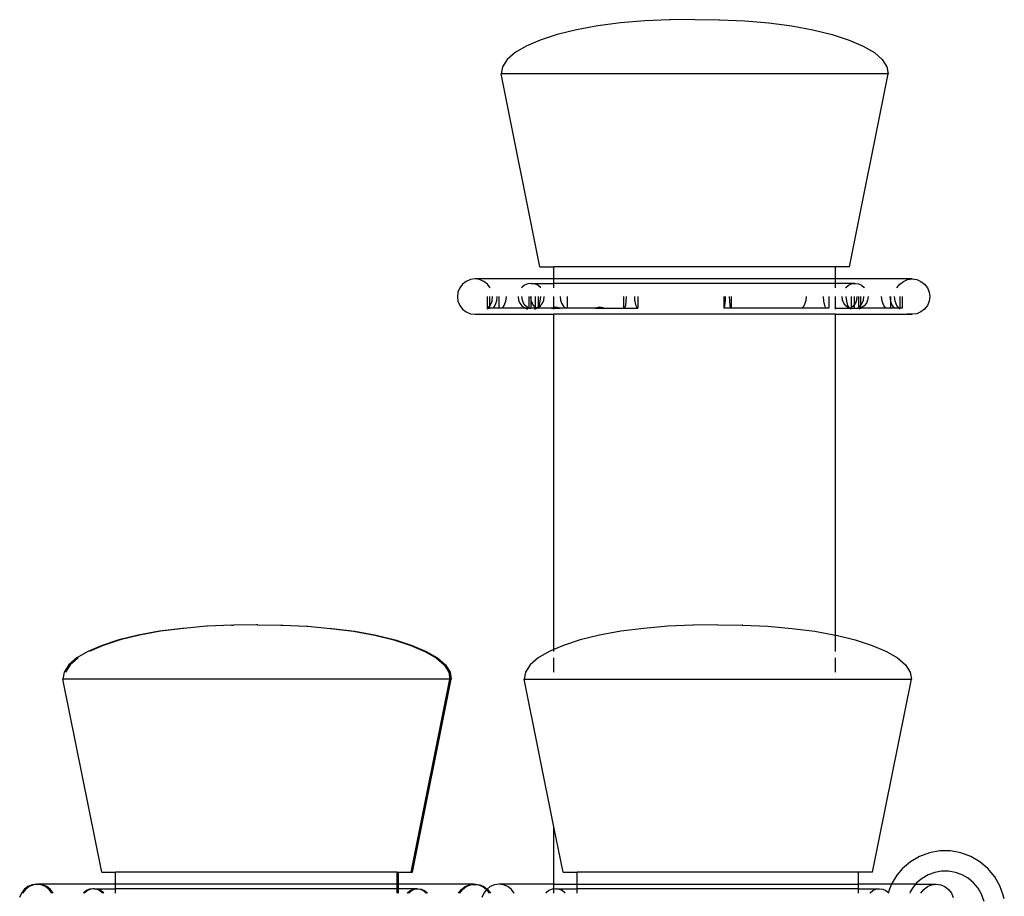
# Model space of a CAD drawing. Units: inches. Extents: x 232 to 1333, y -172 to 554.
# Drawn here: x 909 to 919, y -126 to -117 of the extents above; entities that cross this region are included whole.
import ezdxf

# ---------------------------------------------------------------- set-up
doc = ezdxf.new("R2010")
doc.units = ezdxf.units.IN
doc.header["$MEASUREMENT"] = 0
doc.layers.add('Edges', color=7, linetype='Continuous')

# ---------------------------------------------------------------- blocks, each defined once
blk = doc.blocks.new('aiport ticket fr')
at = {"layer": 'Edges'}
for p, q in [((210.575, -43.839), (210.342, -43.882)), ((210.825, -43.806), (210.575, -43.839)), ((211.088, -43.784), (210.825, -43.806)), ((211.36, -43.772), (211.088, -43.784)), ((211.369, -43.772), (211.36, -43.772)), ((211.634, -43.77), (211.369, -43.772)), ((211.634, -43.77), (211.9, -43.772)), ((211.9, -43.772), (211.909, -43.772)), ((211.909, -43.772), (212.181, -43.784)), ((212.181, -43.784), (212.444, -43.806)), ((212.444, -43.806), (212.694, -43.839)), ((212.694, -43.839), (212.926, -43.882)), ((210.132, -43.933), (209.948, -43.993)), ((210.342, -43.882), (210.132, -43.933)), ((212.926, -43.882), (213.136, -43.933)), ((213.136, -43.933), (213.32, -43.993)), ((209.794, -44.058), (209.672, -44.13)), ((209.948, -43.993), (209.794, -44.058)), ((213.32, -43.993), (213.474, -44.058)), ((213.474, -44.058), (213.596, -44.13)), ((209.672, -44.13), (209.585, -44.205)), ((213.596, -44.13), (213.683, -44.205)), ((209.534, -44.284), (209.521, -44.363)), ((209.585, -44.205), (209.534, -44.284)), ((213.683, -44.205), (213.734, -44.284)), ((213.734, -44.284), (213.747, -44.363)), ((209.944, -46.468), (209.521, -44.363)), ((213.747, -44.363), (209.521, -44.363)), ((213.325, -46.468), (213.747, -44.363)), ((209.944, -46.468), (210.096, -46.468)), ((210.096, -46.601), (210.096, -46.468)), ((213.172, -46.468), (210.096, -46.468)), ((213.172, -46.601), (213.172, -46.468)), ((213.325, -46.468), (213.172, -46.468)), ((209.098, -46.658), (209.068, -46.698)), ((209.138, -46.627), (209.098, -46.658)), ((209.185, -46.608), (209.138, -46.627)), ((209.234, -46.601), (209.185, -46.608)), ((209.284, -46.608), (209.234, -46.601)), ((210.096, -46.601), (209.234, -46.601)), ((209.331, -46.627), (209.284, -46.608)), ((209.371, -46.658), (209.331, -46.627)), ((209.401, -46.698), (209.371, -46.658)), ((209.812, -46.656), (209.777, -46.67)), ((209.849, -46.651), (209.812, -46.656)), ((209.886, -46.656), (209.849, -46.651)), ((209.849, -46.651), (210.096, -46.651)), ((209.92, -46.67), (209.886, -46.656)), ((210.096, -46.651), (210.096, -46.601)), ((213.172, -46.601), (210.096, -46.601)), ((210.096, -46.698), (210.096, -46.651)), ((213.172, -46.651), (210.096, -46.651)), ((213.172, -46.651), (213.172, -46.601)), ((214.009, -46.601), (213.172, -46.601)), ((213.172, -46.698), (213.172, -46.651)), ((213.385, -46.651), (213.172, -46.651)), ((213.314, -46.67), (213.348, -46.656)), ((213.348, -46.656), (213.385, -46.651)), ((213.385, -46.651), (213.422, -46.656)), ((213.422, -46.656), (213.457, -46.67)), ((213.842, -46.698), (213.873, -46.658)), ((213.873, -46.658), (213.913, -46.627)), ((213.913, -46.627), (213.959, -46.608)), ((213.959, -46.608), (214.009, -46.601)), ((214.009, -46.601), (214.059, -46.608)), ((214.059, -46.608), (214.105, -46.627)), ((214.105, -46.627), (214.145, -46.658)), ((214.145, -46.658), (214.176, -46.698)), ((209.048, -46.744), (209.042, -46.794)), ((209.068, -46.698), (209.048, -46.744)), ((209.748, -46.693), (209.744, -46.698)), ((209.777, -46.67), (209.748, -46.693)), ((209.95, -46.693), (209.92, -46.67)), ((209.953, -46.698), (209.95, -46.693)), ((213.281, -46.698), (213.284, -46.693)), ((213.284, -46.693), (213.314, -46.67)), ((213.457, -46.67), (213.486, -46.693)), ((213.486, -46.693), (213.49, -46.698)), ((214.176, -46.698), (214.195, -46.744)), ((214.195, -46.744), (214.202, -46.794)), ((209.042, -46.794), (209.048, -46.844)), ((209.048, -46.844), (209.068, -46.89)), ((209.368, -46.794), (209.368, -46.919)), ((209.395, -46.794), (209.395, -46.898)), ((209.401, -46.89), (209.421, -46.844)), ((209.421, -46.844), (209.427, -46.794)), ((209.468, -46.844), (209.45, -46.89)), ((209.475, -46.794), (209.468, -46.844)), ((209.497, -46.794), (209.497, -46.919)), ((209.555, -46.89), (209.573, -46.844)), ((209.573, -46.844), (209.579, -46.794)), ((209.706, -46.794), (209.711, -46.831)), ((209.711, -46.831), (209.725, -46.865)), ((209.725, -46.865), (209.748, -46.895)), ((209.752, -46.831), (209.747, -46.794)), ((209.766, -46.865), (209.752, -46.831)), ((209.788, -46.895), (209.766, -46.865)), ((209.824, -46.794), (209.824, -46.919)), ((209.84, -46.794), (209.845, -46.831)), ((209.845, -46.794), (209.845, -46.831)), ((209.845, -46.831), (209.858, -46.865)), ((209.845, -46.831), (209.845, -46.919)), ((209.879, -46.895), (209.858, -46.865)), ((209.893, -46.794), (209.893, -46.906)), ((209.926, -46.794), (209.926, -46.903)), ((209.934, -46.89), (209.948, -46.844)), ((209.948, -46.844), (209.953, -46.794)), ((209.95, -46.895), (209.972, -46.865)), ((209.972, -46.865), (209.987, -46.831)), ((209.987, -46.831), (209.991, -46.794)), ((210.096, -46.913), (210.096, -46.794)), ((210.165, -46.794), (210.169, -46.831)), ((210.169, -46.831), (210.18, -46.865)), ((210.18, -46.865), (210.197, -46.895)), ((210.243, -46.794), (210.243, -46.919)), ((210.858, -46.794), (210.858, -46.919)), ((210.883, -46.844), (210.877, -46.89)), ((210.886, -46.794), (210.883, -46.844)), ((210.982, -46.831), (210.981, -46.794)), ((210.987, -46.865), (210.982, -46.831)), ((210.995, -46.895), (210.987, -46.865)), ((211.014, -46.794), (211.014, -46.919)), ((211.951, -46.794), (211.951, -46.919)), ((211.964, -46.865), (211.96, -46.895)), ((211.966, -46.831), (211.964, -46.865)), ((211.967, -46.794), (211.966, -46.831)), ((212.017, -46.844), (212.016, -46.794)), ((212.021, -46.89), (212.017, -46.844)), ((212.031, -46.794), (212.031, -46.919)), ((212.828, -46.895), (212.842, -46.865)), ((212.842, -46.865), (212.851, -46.831)), ((212.851, -46.831), (212.854, -46.794)), ((213.037, -46.794), (213.041, -46.844)), ((213.041, -46.844), (213.053, -46.89)), ((213.098, -46.794), (213.098, -46.919)), ((213.172, -46.919), (213.172, -46.794)), ((213.248, -46.831), (213.243, -46.794)), ((213.262, -46.865), (213.248, -46.831)), ((213.284, -46.895), (213.262, -46.865)), ((213.294, -46.844), (213.289, -46.794)), ((213.308, -46.89), (213.294, -46.844)), ((213.343, -46.794), (213.343, -46.915)), ((213.376, -46.794), (213.376, -46.883)), ((213.389, -46.865), (213.376, -46.883)), ((213.402, -46.831), (213.389, -46.865)), ((213.406, -46.794), (213.402, -46.831)), ((213.424, -46.794), (213.424, -46.909)), ((213.445, -46.794), (213.445, -46.891)), ((213.445, -46.891), (213.464, -46.865)), ((213.464, -46.865), (213.478, -46.831)), ((213.478, -46.831), (213.483, -46.794)), ((213.509, -46.865), (213.486, -46.895)), ((213.523, -46.831), (213.509, -46.865)), ((213.528, -46.794), (213.523, -46.831)), ((213.681, -46.844), (213.675, -46.794)), ((213.699, -46.89), (213.681, -46.844)), ((213.765, -46.794), (213.771, -46.844)), ((213.772, -46.794), (213.771, -46.844)), ((213.771, -46.844), (213.772, -46.846)), ((213.772, -46.846), (213.79, -46.89)), ((213.772, -46.846), (213.772, -46.919)), ((213.823, -46.844), (213.816, -46.794)), ((213.842, -46.89), (213.823, -46.844)), ((213.874, -46.794), (213.874, -46.919)), ((213.9, -46.794), (213.9, -46.919)), ((214.195, -46.844), (214.176, -46.89)), ((214.202, -46.794), (214.195, -46.844)), ((209.068, -46.89), (209.098, -46.93)), ((209.098, -46.93), (209.138, -46.96)), ((209.138, -46.96), (209.185, -46.98)), ((209.185, -46.98), (209.234, -46.986)), ((209.234, -46.986), (209.284, -46.98)), ((209.234, -46.986), (210.096, -46.986)), ((209.368, -46.919), (209.379, -46.919)), ((209.371, -46.93), (209.379, -46.919)), ((209.379, -46.919), (209.383, -46.914)), ((209.379, -46.919), (209.381, -46.919)), ((209.383, -46.914), (209.381, -46.919)), ((209.381, -46.919), (209.384, -46.919)), ((209.383, -46.914), (209.395, -46.898)), ((209.384, -46.919), (209.383, -46.914)), ((209.384, -46.919), (209.395, -46.919)), ((209.395, -46.898), (209.401, -46.89)), ((209.395, -46.898), (209.395, -46.919)), ((209.428, -46.919), (209.395, -46.919)), ((209.45, -46.89), (209.428, -46.919)), ((209.497, -46.919), (209.428, -46.919)), ((209.534, -46.919), (209.497, -46.919)), ((209.534, -46.919), (209.555, -46.89)), ((209.782, -46.919), (209.534, -46.919)), ((209.748, -46.895), (209.777, -46.917)), ((209.777, -46.917), (209.782, -46.919)), ((209.821, -46.919), (209.782, -46.919)), ((209.782, -46.919), (209.808, -46.93)), ((209.817, -46.917), (209.788, -46.895)), ((209.821, -46.919), (209.817, -46.917)), ((209.824, -46.919), (209.821, -46.919)), ((209.824, -46.919), (209.845, -46.919)), ((209.893, -46.919), (209.845, -46.919)), ((209.879, -46.895), (209.893, -46.906)), ((209.89, -46.93), (209.911, -46.919)), ((209.893, -46.906), (209.893, -46.919)), ((209.893, -46.906), (209.907, -46.917)), ((209.911, -46.919), (209.893, -46.919)), ((209.911, -46.919), (209.907, -46.917)), ((209.917, -46.919), (209.911, -46.919)), ((209.917, -46.919), (209.926, -46.903)), ((209.917, -46.919), (209.92, -46.917)), ((209.926, -46.919), (209.917, -46.919)), ((209.92, -46.917), (209.926, -46.912)), ((209.926, -46.903), (209.934, -46.89)), ((209.926, -46.912), (209.95, -46.895)), ((209.926, -46.903), (209.926, -46.912)), ((209.926, -46.912), (209.926, -46.919)), ((210.072, -46.919), (209.926, -46.919)), ((210.096, -46.913), (210.072, -46.919)), ((210.072, -46.919), (210.096, -46.919)), ((210.119, -46.908), (210.096, -46.913)), ((210.096, -46.919), (210.096, -46.913)), ((210.096, -46.919), (210.163, -46.919)), ((210.096, -46.93), (210.096, -46.919)), ((210.096, -46.986), (210.096, -46.98)), ((210.096, -50.646), (210.096, -46.986)), ((213.172, -46.986), (210.096, -46.986)), ((210.163, -46.919), (210.119, -46.908)), ((210.223, -46.919), (210.163, -46.919)), ((210.197, -46.895), (210.22, -46.917)), ((210.22, -46.917), (210.223, -46.919)), ((210.243, -46.919), (210.223, -46.919)), ((210.548, -46.919), (210.243, -46.919)), ((210.598, -46.91), (210.548, -46.919)), ((210.548, -46.919), (210.646, -46.919)), ((210.646, -46.919), (210.598, -46.91)), ((210.646, -46.919), (210.858, -46.919)), ((210.858, -46.919), (210.869, -46.919)), ((210.877, -46.89), (210.869, -46.919)), ((210.869, -46.919), (211.006, -46.919)), ((211.005, -46.917), (210.995, -46.895)), ((211.006, -46.919), (211.005, -46.917)), ((211.006, -46.919), (211.014, -46.919)), ((211.954, -46.919), (211.951, -46.919)), ((211.955, -46.917), (211.954, -46.919)), ((212.025, -46.919), (211.954, -46.919)), ((211.96, -46.895), (211.955, -46.917)), ((212.025, -46.919), (212.021, -46.89)), ((212.031, -46.919), (212.025, -46.919)), ((212.806, -46.919), (212.031, -46.919)), ((212.806, -46.919), (212.809, -46.917)), ((213.068, -46.919), (212.806, -46.919)), ((212.809, -46.917), (212.828, -46.895)), ((213.053, -46.89), (213.068, -46.919)), ((213.098, -46.919), (213.068, -46.919)), ((213.172, -46.93), (213.172, -46.919)), ((213.172, -46.919), (213.319, -46.919)), ((213.172, -46.986), (213.172, -46.98)), ((213.172, -50.49), (213.172, -46.986)), ((213.172, -46.986), (214.009, -46.986)), ((213.314, -46.917), (213.284, -46.895)), ((213.325, -46.919), (213.308, -46.89)), ((213.319, -46.919), (213.314, -46.917)), ((213.319, -46.919), (213.325, -46.919)), ((213.345, -46.93), (213.319, -46.919)), ((213.343, -46.919), (213.325, -46.919)), ((213.367, -46.895), (213.343, -46.915)), ((213.343, -46.915), (213.348, -46.917)), ((213.343, -46.915), (213.343, -46.919)), ((213.343, -46.919), (213.356, -46.919)), ((213.348, -46.917), (213.356, -46.919)), ((213.356, -46.919), (213.376, -46.919)), ((213.376, -46.883), (213.367, -46.895)), ((213.376, -46.883), (213.376, -46.919)), ((213.376, -46.919), (213.424, -46.919)), ((213.424, -46.909), (213.442, -46.895)), ((213.427, -46.917), (213.424, -46.909)), ((213.424, -46.909), (213.424, -46.919)), ((213.429, -46.919), (213.424, -46.919)), ((213.452, -46.919), (213.426, -46.93)), ((213.429, -46.919), (213.427, -46.917)), ((213.429, -46.919), (213.433, -46.917)), ((213.441, -46.919), (213.429, -46.919)), ((213.433, -46.917), (213.445, -46.911)), ((213.442, -46.917), (213.441, -46.919)), ((213.445, -46.919), (213.441, -46.919)), ((213.442, -46.895), (213.445, -46.891)), ((213.445, -46.911), (213.442, -46.917)), ((213.445, -46.891), (213.445, -46.911)), ((213.445, -46.911), (213.445, -46.919)), ((213.445, -46.919), (213.452, -46.919)), ((213.457, -46.917), (213.452, -46.919)), ((213.72, -46.919), (213.452, -46.919)), ((213.486, -46.895), (213.457, -46.917)), ((213.72, -46.919), (213.699, -46.89)), ((213.772, -46.919), (213.72, -46.919)), ((213.812, -46.919), (213.772, -46.919)), ((213.79, -46.89), (213.812, -46.919)), ((213.864, -46.919), (213.812, -46.919)), ((213.864, -46.919), (213.842, -46.89)), ((213.873, -46.93), (213.864, -46.919)), ((213.874, -46.919), (213.864, -46.919)), ((213.9, -46.919), (213.874, -46.919)), ((214.009, -46.986), (213.959, -46.98)), ((214.059, -46.98), (214.009, -46.986)), ((214.105, -46.96), (214.059, -46.98)), ((214.145, -46.93), (214.105, -46.96)), ((214.176, -46.89), (214.145, -46.93)), ((206.039, -50.416), (205.789, -50.448)), ((206.052, -50.416), (205.802, -50.448)), ((206.052, -50.416), (206.039, -50.416)), ((206.302, -50.393), (206.052, -50.416)), ((206.315, -50.393), (206.302, -50.393)), ((206.574, -50.381), (206.315, -50.393)), ((206.574, -50.381), (206.596, -50.381)), ((206.848, -50.379), (206.596, -50.381)), ((206.855, -50.379), (206.848, -50.379)), ((206.862, -50.379), (206.855, -50.379)), ((206.862, -50.379), (207.114, -50.381)), ((207.114, -50.381), (207.136, -50.381)), ((207.136, -50.381), (207.395, -50.393)), ((207.395, -50.393), (207.408, -50.393)), ((207.408, -50.393), (207.658, -50.416)), ((207.658, -50.416), (207.908, -50.448)), ((207.658, -50.416), (207.671, -50.416)), ((207.671, -50.416), (207.921, -50.448)), ((211.077, -50.416), (210.827, -50.448)), ((211.34, -50.393), (211.077, -50.416)), ((211.612, -50.381), (211.34, -50.393)), ((211.621, -50.381), (211.612, -50.381)), ((211.886, -50.379), (211.621, -50.381)), ((211.886, -50.379), (212.152, -50.381)), ((212.161, -50.381), (212.152, -50.381)), ((212.161, -50.381), (212.433, -50.393)), ((212.433, -50.393), (212.696, -50.416)), ((212.696, -50.416), (212.946, -50.448)), ((205.556, -50.491), (205.346, -50.542)), ((205.57, -50.491), (205.36, -50.542)), ((205.789, -50.448), (205.556, -50.491)), ((205.802, -50.448), (205.57, -50.491)), ((207.908, -50.448), (208.14, -50.491)), ((207.921, -50.448), (208.154, -50.491)), ((208.14, -50.491), (208.35, -50.542)), ((208.154, -50.491), (208.364, -50.542)), ((210.594, -50.491), (210.384, -50.542)), ((210.827, -50.448), (210.594, -50.491)), ((212.946, -50.448), (213.172, -50.49)), ((213.172, -50.668), (213.172, -50.49)), ((213.172, -50.49), (213.178, -50.491)), ((213.178, -50.491), (213.388, -50.542)), ((205.162, -50.602), (205.008, -50.668)), ((205.176, -50.602), (205.022, -50.668)), ((205.346, -50.542), (205.162, -50.602)), ((205.36, -50.542), (205.176, -50.602)), ((208.35, -50.542), (208.534, -50.602)), ((208.364, -50.542), (208.548, -50.602)), ((208.534, -50.602), (208.688, -50.668)), ((208.548, -50.602), (208.702, -50.668)), ((210.2, -50.602), (210.096, -50.646)), ((210.384, -50.542), (210.2, -50.602)), ((213.388, -50.542), (213.572, -50.602)), ((213.572, -50.602), (213.727, -50.668)), ((204.886, -50.739), (204.799, -50.815)), ((204.9, -50.739), (204.813, -50.815)), ((205.008, -50.668), (204.886, -50.739)), ((208.688, -50.668), (208.81, -50.739)), ((208.702, -50.668), (208.824, -50.739)), ((208.81, -50.739), (208.897, -50.815)), ((208.824, -50.739), (208.911, -50.815)), ((209.924, -50.739), (209.837, -50.815)), ((210.046, -50.668), (209.924, -50.739)), ((210.096, -50.646), (210.046, -50.668)), ((210.096, -50.668), (210.096, -50.646)), ((210.096, -50.893), (210.096, -50.739)), ((213.172, -50.893), (213.172, -50.739)), ((213.727, -50.668), (213.848, -50.739)), ((213.848, -50.739), (213.936, -50.815)), ((204.799, -50.815), (204.748, -50.893)), ((204.813, -50.815), (204.762, -50.893)), ((208.897, -50.815), (208.948, -50.893)), ((208.911, -50.815), (208.962, -50.893)), ((209.837, -50.815), (209.787, -50.893)), ((213.936, -50.815), (213.986, -50.893)), ((204.748, -50.893), (204.735, -50.972)), ((208.948, -50.893), (208.961, -50.972)), ((208.962, -50.893), (208.975, -50.972)), ((209.787, -50.893), (209.773, -50.972)), ((213.986, -50.893), (214, -50.972)), ((205.158, -53.078), (204.735, -50.972)), ((208.961, -50.972), (204.735, -50.972)), ((208.539, -53.078), (208.961, -50.972)), ((208.552, -53.078), (208.975, -50.972)), ((208.975, -50.972), (208.961, -50.972)), ((210.096, -52.582), (209.773, -50.972)), ((209.773, -50.972), (214, -50.972)), ((213.577, -53.078), (214, -50.972)), ((210.196, -53.078), (210.096, -52.582)), ((210.096, -53.21), (210.096, -52.582)), ((214.197, -52.867), (214.089, -52.907)), ((214.311, -52.846), (214.197, -52.867)), ((214.426, -52.846), (214.311, -52.846)), ((214.54, -52.866), (214.426, -52.846)), ((214.648, -52.906), (214.54, -52.866)), ((213.989, -52.965), (213.902, -53.039)), ((214.089, -52.907), (213.989, -52.965)), ((214.748, -52.964), (214.648, -52.906)), ((214.836, -53.038), (214.748, -52.964)), ((205.158, -53.078), (205.31, -53.078)), ((205.31, -53.21), (205.31, -53.078)), ((208.386, -53.078), (205.31, -53.078)), ((208.386, -53.078), (208.4, -53.078)), ((208.386, -53.21), (208.386, -53.078)), ((208.4, -53.21), (208.4, -53.078)), ((208.4, -53.078), (208.539, -53.078)), ((208.539, -53.078), (208.552, -53.078)), ((210.196, -53.078), (210.349, -53.078)), ((210.349, -53.21), (210.349, -53.078)), ((213.424, -53.078), (210.349, -53.078)), ((213.424, -53.21), (213.424, -53.078)), ((213.577, -53.078), (213.424, -53.078)), ((213.84, -53.112), (213.79, -53.193)), ((213.902, -53.039), (213.84, -53.112)), ((214.183, -53.107), (214.117, -53.146)), ((214.255, -53.08), (214.183, -53.107)), ((214.33, -53.067), (214.255, -53.08)), ((214.407, -53.067), (214.33, -53.067)), ((214.482, -53.08), (214.407, -53.067)), ((214.554, -53.106), (214.482, -53.08)), ((214.621, -53.145), (214.554, -53.106)), ((214.91, -53.127), (214.836, -53.038)), ((204.399, -53.217), (204.352, -53.236)), ((204.412, -53.217), (204.366, -53.236)), ((204.448, -53.21), (204.399, -53.217)), ((204.455, -53.211), (204.412, -53.217)), ((204.455, -53.211), (204.448, -53.21)), ((204.462, -53.21), (204.455, -53.211)), ((204.498, -53.217), (204.455, -53.211)), ((204.512, -53.217), (204.462, -53.21)), ((205.31, -53.21), (204.462, -53.21)), ((204.545, -53.236), (204.498, -53.217)), ((204.558, -53.236), (204.512, -53.217)), ((205.31, -53.26), (205.31, -53.21)), ((208.386, -53.21), (205.31, -53.21)), ((208.386, -53.21), (208.4, -53.21)), ((208.386, -53.26), (208.386, -53.21)), ((208.4, -53.26), (208.4, -53.21)), ((209.223, -53.21), (208.4, -53.21)), ((209.127, -53.236), (209.173, -53.217)), ((209.14, -53.236), (209.187, -53.217)), ((209.173, -53.217), (209.223, -53.21)), ((209.187, -53.217), (209.23, -53.211)), ((209.223, -53.21), (209.23, -53.211)), ((209.236, -53.21), (209.23, -53.211)), ((209.23, -53.211), (209.273, -53.217)), ((209.236, -53.21), (209.286, -53.217)), ((209.273, -53.217), (209.319, -53.236)), ((209.286, -53.217), (209.333, -53.236)), ((209.447, -53.217), (209.4, -53.236)), ((209.497, -53.21), (209.447, -53.217)), ((209.546, -53.217), (209.497, -53.21)), ((210.096, -53.21), (209.497, -53.21)), ((209.593, -53.236), (209.546, -53.217)), ((210.096, -53.263), (210.096, -53.21)), ((210.096, -53.21), (210.349, -53.21)), ((210.349, -53.26), (210.349, -53.21)), ((210.349, -53.21), (213.424, -53.21)), ((213.424, -53.26), (213.424, -53.21)), ((213.783, -53.21), (213.424, -53.21)), ((213.783, -53.21), (213.754, -53.281)), ((213.79, -53.193), (213.783, -53.21)), ((214.046, -53.21), (213.783, -53.21)), ((214.046, -53.21), (214.019, -53.242)), ((214.058, -53.195), (214.046, -53.21)), ((214.046, -53.21), (214.271, -53.21)), ((214.117, -53.146), (214.058, -53.195)), ((214.175, -53.236), (214.221, -53.217)), ((214.221, -53.217), (214.271, -53.21)), ((214.271, -53.21), (214.321, -53.217)), ((214.321, -53.217), (214.367, -53.236)), ((214.679, -53.194), (214.621, -53.145)), ((214.728, -53.253), (214.679, -53.194)), ((214.967, -53.227), (214.91, -53.127)), ((204.282, -53.307), (204.262, -53.353)), ((204.312, -53.267), (204.282, -53.307)), ((204.326, -53.267), (204.295, -53.307)), ((204.352, -53.236), (204.312, -53.267)), ((204.366, -53.236), (204.326, -53.267)), ((204.585, -53.267), (204.545, -53.236)), ((204.598, -53.267), (204.558, -53.236)), ((204.615, -53.307), (204.585, -53.267)), ((204.629, -53.307), (204.598, -53.267)), ((204.962, -53.302), (204.958, -53.307)), ((204.991, -53.279), (204.962, -53.302)), ((204.975, -53.302), (204.972, -53.307)), ((205.005, -53.279), (204.975, -53.302)), ((205.026, -53.265), (204.991, -53.279)), ((205.039, -53.265), (205.005, -53.279)), ((205.063, -53.26), (205.026, -53.265)), ((205.069, -53.261), (205.039, -53.265)), ((205.069, -53.261), (205.063, -53.26)), ((205.076, -53.26), (205.069, -53.261)), ((205.1, -53.265), (205.069, -53.261)), ((205.113, -53.265), (205.076, -53.26)), ((205.076, -53.26), (205.31, -53.26)), ((205.134, -53.279), (205.1, -53.265)), ((205.148, -53.279), (205.113, -53.265)), ((205.164, -53.302), (205.134, -53.279)), ((205.177, -53.302), (205.148, -53.279)), ((205.167, -53.307), (205.164, -53.302)), ((205.181, -53.307), (205.177, -53.302)), ((205.31, -53.307), (205.31, -53.26)), ((208.386, -53.26), (205.31, -53.26)), ((208.386, -53.26), (208.4, -53.26)), ((208.386, -53.307), (208.386, -53.26)), ((208.4, -53.307), (208.4, -53.26)), ((208.599, -53.26), (208.4, -53.26)), ((208.495, -53.307), (208.498, -53.302)), ((208.498, -53.302), (208.528, -53.279)), ((208.508, -53.307), (208.512, -53.302)), ((208.512, -53.302), (208.541, -53.279)), ((208.528, -53.279), (208.562, -53.265)), ((208.541, -53.279), (208.576, -53.265)), ((208.562, -53.265), (208.599, -53.26)), ((208.576, -53.265), (208.606, -53.261)), ((208.599, -53.26), (208.606, -53.261)), ((208.606, -53.261), (208.613, -53.26)), ((208.606, -53.261), (208.636, -53.265)), ((208.613, -53.26), (208.65, -53.265)), ((208.636, -53.265), (208.671, -53.279)), ((208.65, -53.265), (208.684, -53.279)), ((208.671, -53.279), (208.7, -53.302)), ((208.684, -53.279), (208.714, -53.302)), ((208.7, -53.302), (208.704, -53.307)), ((208.714, -53.302), (208.717, -53.307)), ((209.056, -53.307), (209.087, -53.267)), ((209.07, -53.307), (209.1, -53.267)), ((209.087, -53.267), (209.127, -53.236)), ((209.1, -53.267), (209.14, -53.236)), ((209.33, -53.307), (209.311, -53.353)), ((209.319, -53.236), (209.359, -53.267)), ((209.36, -53.268), (209.33, -53.307)), ((209.333, -53.236), (209.366, -53.262)), ((209.359, -53.267), (209.36, -53.268)), ((209.366, -53.262), (209.36, -53.267)), ((209.36, -53.267), (209.36, -53.268)), ((209.36, -53.268), (209.39, -53.307)), ((209.4, -53.236), (209.366, -53.262)), ((209.366, -53.262), (209.373, -53.267)), ((209.373, -53.267), (209.403, -53.307)), ((209.633, -53.267), (209.593, -53.236)), ((209.663, -53.307), (209.633, -53.267)), ((210.013, -53.302), (210.01, -53.307)), ((210.043, -53.279), (210.013, -53.302)), ((210.077, -53.265), (210.043, -53.279)), ((210.096, -53.263), (210.077, -53.265)), ((210.114, -53.26), (210.096, -53.263)), ((210.096, -53.307), (210.096, -53.263)), ((210.151, -53.265), (210.114, -53.26)), ((210.114, -53.26), (210.349, -53.26)), ((210.186, -53.279), (210.151, -53.265)), ((210.215, -53.302), (210.186, -53.279)), ((210.219, -53.307), (210.215, -53.302)), ((210.349, -53.307), (210.349, -53.26)), ((213.424, -53.26), (210.349, -53.26)), ((213.424, -53.307), (213.424, -53.26)), ((213.424, -53.26), (213.651, -53.26)), ((213.546, -53.307), (213.55, -53.302)), ((213.55, -53.302), (213.58, -53.279)), ((213.58, -53.279), (213.614, -53.265)), ((213.614, -53.265), (213.651, -53.26)), ((213.651, -53.26), (213.688, -53.265)), ((213.688, -53.265), (213.722, -53.279)), ((213.722, -53.279), (213.749, -53.3)), ((213.749, -53.3), (213.747, -53.307)), ((213.754, -53.281), (213.749, -53.3)), ((213.749, -53.3), (213.752, -53.302)), ((213.752, -53.302), (213.755, -53.307)), ((213.987, -53.294), (213.982, -53.307)), ((214.019, -53.242), (213.987, -53.294)), ((214.104, -53.307), (214.135, -53.267)), ((214.135, -53.267), (214.175, -53.236)), ((214.367, -53.236), (214.407, -53.267)), ((214.407, -53.267), (214.438, -53.307)), ((214.438, -53.307), (214.457, -53.353)), ((214.766, -53.319), (214.728, -53.253)), ((214.794, -53.397), (214.766, -53.319)), ((215.004, -53.329), (214.967, -53.227)), ((215.015, -53.369), (215.004, -53.329))]:
    blk.add_line(p, q, dxfattribs=at)

msp = doc.modelspace()

# ---------------------------------------------------------------- block references
msp.add_blockref('aiport ticket fr', (704.292, -72.832))

doc.saveas('drawing.dxf')
